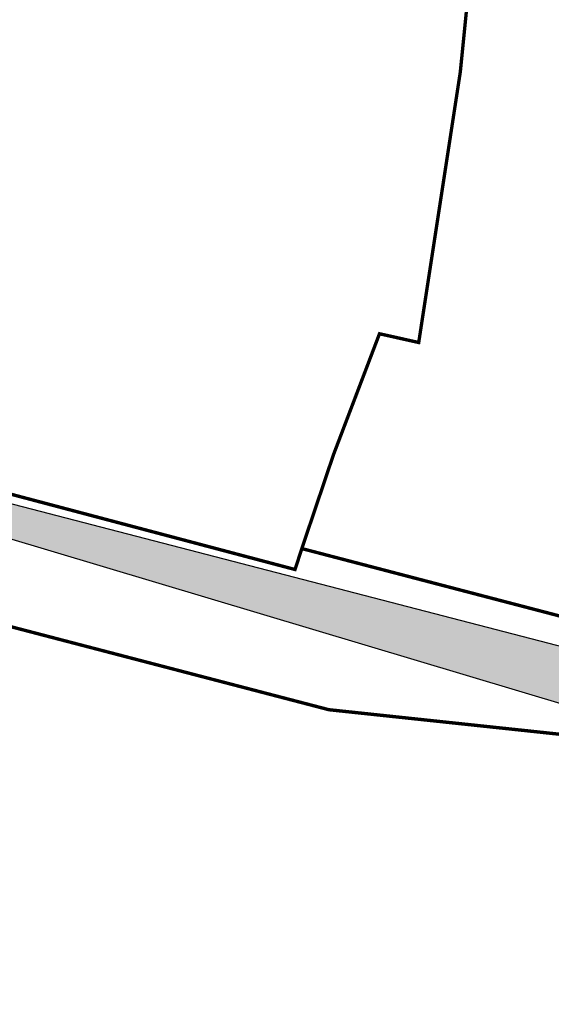
# Model space of a CAD drawing. Units: metres. Extents: x 547959 to 552521, y 6581067 to 6582864.
# Drawn here: x 548532 to 548627, y 6582179 to 6582354 of the extents above; entities that cross this region are included whole.
import ezdxf

# ---------------------------------------------------------------- set-up
doc = ezdxf.new("R2010")
doc.units = ezdxf.units.M
doc.layers.add('000 Kirjanurk', color=7, linetype='Continuous', lineweight=9)
for name, color, linetype in [('05383_teed$0$K-nähtavuskolmnurgad-sõidutee-ristmik', 150, 'Continuous'), ('jarve tee 2 l-est 2d-MUST$0$60_ALUSVORK', 7, 'Continuous'), ('K-x-ref-teed', 7, 'Continuous'), ('kinnistu piir', 27, 'Continuous')]:
    doc.layers.add(name, color=color, linetype=linetype)

# ---------------------------------------------------------------- blocks, each defined once
blk = doc.blocks.new('05383_teed')
at = {"layer": '05383_teed$0$K-nähtavuskolmnurgad-sõidutee-ristmik', "lineweight": 20}
h = blk.add_hatch(dxfattribs=at)
h.set_pattern_fill('DOTS', color=256, scale=12, style=0)
h.set_pattern_definition([(0, (0, 0), (0.375, 0.75), [0, -0.75])])
h.paths.add_polyline_path([(548704.44, 6582209.43), (548371.62, 6582309), (548710.64, 6582221.04)])
at = {"layer": '05383_teed$0$K-nähtavuskolmnurgad-sõidutee-ristmik'}
blk.add_lwpolyline([(548704.44, 6582209.43), (548371.62, 6582309), (548710.64, 6582221.04), (548704.44, 6582209.43)], close=True, dxfattribs=at)
blk = doc.blocks.new('jarve tee 2 l-est 2d-MUST')
at = {"layer": 'jarve tee 2 l-est 2d-MUST$0$60_ALUSVORK', "linetype": 'Continuous'}
for points in [[(548984.78, 6581972.86), (548998.09, 6582018.44), (549001.03, 6582029.26), (549003.21, 6582040.61), (549003.67, 6582048.06), (549003.32, 6582054.71), (548997.35, 6582090.01), (548981.14, 6582109.35), (548968.96, 6582111.27), (548952.73, 6582115.42), (548932.58, 6582116.86), (548886.27, 6582114.72), (548863.98, 6582118.24), (548845.18, 6582126.14), (548822.65, 6582141.79), (548800.45, 6582160.92), (548779.74, 6582176.01), (548745.74, 6582195.88), (548718.8, 6582209.88), (548707.4, 6582218.96), (548653.89, 6582241.07), (548582.42, 6582259.75), (548581.21, 6582256.02), (548524.44, 6582271.06)], [(548484.8, 6582257.78), (548587.24, 6582231.05), (548647.49, 6582224.65), (548683.52, 6582212.56), (548781.46, 6582156.74), (548815.8, 6582124.97), (548839.97, 6582108.55), (548865.97, 6582100.33), (548888.32, 6582097.14), (548933.25, 6582100.33), (548956.28, 6582097.82), (548972.93, 6582090.3), (548981.82, 6582078.43), (548987.45, 6582062.27), (548988.51, 6582047.31), (548965.25, 6581962.47)]]:
    blk.add_lwpolyline(points, dxfattribs=at)
blk.add_lwpolyline([(548618.13, 6582419.05), (548610.66, 6582344.62), (548606.28, 6582316.16), (548603.25, 6582296.45), (548596.26, 6582298.01), (548588.06, 6582276.47), (548582.42, 6582259.75), (548653.89, 6582241.07), (548707.4, 6582218.96), (548711.76, 6582250.26), (548684.54, 6582256.94), (548703.75, 6582386.88), (548621.1, 6582418.04)], close=True, dxfattribs=at)

msp = doc.modelspace()

# ---------------------------------------------------------------- linework, layer by layer
at = {"layer": 'kinnistu piir', "linetype": 'Continuous', "const_width": 0.6}
msp.add_lwpolyline([(548618.13, 6582419.05), (548610.66, 6582344.62), (548606.28, 6582316.16), (548603.25, 6582296.45), (548596.26, 6582298.01), (548588.06, 6582276.47), (548582.42, 6582259.75), (548653.89, 6582241.07), (548707.4, 6582218.96), (548711.76, 6582250.26), (548684.54, 6582256.94), (548703.75, 6582386.88), (548621.1, 6582418.04)], close=True, dxfattribs=at)
for points in [[(548984.78, 6581972.86), (548998.09, 6582018.44), (549001.03, 6582029.26), (549003.21, 6582040.61), (549003.67, 6582048.06), (549003.32, 6582054.71), (548997.35, 6582090.01), (548981.14, 6582109.35), (548968.96, 6582111.27), (548952.73, 6582115.42), (548932.58, 6582116.86), (548886.27, 6582114.72), (548863.98, 6582118.24), (548845.18, 6582126.14), (548822.65, 6582141.79), (548800.45, 6582160.92), (548779.74, 6582176.01), (548745.74, 6582195.88), (548718.8, 6582209.88), (548707.4, 6582218.96), (548653.89, 6582241.07), (548582.42, 6582259.75), (548581.21, 6582256.02), (548524.44, 6582271.06)], [(548484.8, 6582257.78), (548587.24, 6582231.05), (548647.49, 6582224.65), (548683.52, 6582212.56), (548781.46, 6582156.74), (548815.8, 6582124.97), (548839.97, 6582108.55), (548865.97, 6582100.33), (548888.32, 6582097.14), (548933.25, 6582100.33), (548956.28, 6582097.82), (548972.93, 6582090.3), (548981.82, 6582078.43), (548987.45, 6582062.27), (548988.51, 6582047.31), (548965.25, 6581962.47)]]:
    msp.add_lwpolyline(points, dxfattribs=at)

# ---------------------------------------------------------------- block references
at = {"layer": '000 Kirjanurk', "color": 40, "ltscale": 0.5}
msp.add_blockref('jarve tee 2 l-est 2d-MUST', (0, 0), dxfattribs=at)
at = {"layer": 'K-x-ref-teed'}
msp.add_blockref('05383_teed', (0, 0), dxfattribs=at)

doc.saveas('drawing.dxf')
